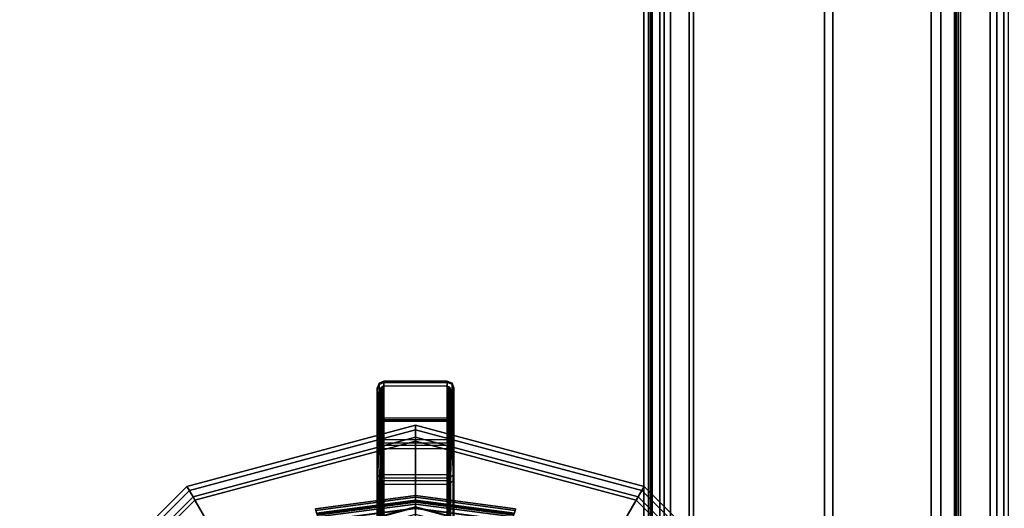
# Model space of a CAD drawing. Units: inches. Extents: x 0 to 305, y 0 to 291.
# Drawn here: x 123 to 141, y 66 to 74 of the extents above; entities that cross this region are included whole.
import ezdxf

# ---------------------------------------------------------------- set-up
doc = ezdxf.new("R2010")
doc.units = ezdxf.units.IN
doc.header["$MEASUREMENT"] = 0
for name, color, linetype in [('SEAT-BUSH', 5, 'Continuous'), ('SEAT-SEAT', 5, 'Continuous'), ('TABLE-STRUCTURE', 6, 'Continuous'), ('TABLE-TOP', 6, 'Continuous'), ('TABLE-TOPEDGE', 6, 'Continuous')]:
    doc.layers.add(name, color=color, linetype=linetype)

# ---------------------------------------------------------------- blocks, each defined once
blk = doc.blocks.new('UDP1EPS_3696LLNN_0T')
at = {"layer": 'TABLE-STRUCTURE'}
for points in [[(-46.462, -11.73, 40.825), (46.457, -11.73, 40.825), (46.457, -11.651, 40.746), (-46.462, -11.651, 40.746)], [(-46.462, -11.73, 40.825), (-43.327, -12.832, 40.825), (43.322, -12.832, 40.825), (46.457, -11.73, 40.825)], [(-46.462, -11.73, 40.777), (46.457, -11.73, 40.777), (43.322, -12.832, 40.777), (-43.327, -12.832, 40.777)], [(43.011, -11.971, 40.777), (-43.011, -11.971, 40.777), (-43.494, -12.487, 40.777), (43.494, -12.487, 40.777)], [(-43.494, -12.487, 40.742), (-43.011, -11.971, 40.742), (43.011, -11.971, 40.742), (43.494, -12.487, 40.742)], [(43.011, -11.971, 40.777), (42.733, -11.856, 40.777), (-42.733, -11.856, 40.777), (-43.011, -11.971, 40.777)], [(-42.733, -11.856, 40.742), (42.733, -11.856, 40.742), (43.011, -11.971, 40.742), (-43.011, -11.971, 40.742)], [(42.733, -11.856, 40.742), (-42.733, -11.856, 40.742), (-42.733, -11.856, 40.777), (42.733, -11.856, 40.777)], [(43.494, -12.56, 40.711), (43.494, -12.487, 40.777), (-43.494, -12.487, 40.777), (-43.494, -12.56, 40.711)], [(-43.494, -12.487, 40.742), (43.494, -12.487, 40.742), (43.494, -12.525, 40.711), (-43.494, -12.525, 40.711)], [(43.494, -12.591, 40.235), (-43.494, -12.591, 40.235), (-43.859, -12.998, 40.235), (43.859, -12.998, 40.235)], [(-43.859, -12.998, 40.2), (-43.494, -12.591, 40.2), (43.494, -12.591, 40.2), (43.859, -12.998, 40.2)], [(-43.494, -12.525, 40.267), (43.494, -12.525, 40.267), (43.494, -12.591, 40.2), (-43.494, -12.591, 40.2)], [(-43.494, -12.525, 40.267), (-43.494, -12.525, 40.711), (43.494, -12.525, 40.711), (43.494, -12.525, 40.267)], [(43.494, -12.56, 40.711), (-43.494, -12.56, 40.711), (-43.494, -12.56, 40.267), (43.494, -12.56, 40.267)], [(-43.327, -12.832, 40.825), (43.322, -12.832, 40.825), (43.322, -12.832, 40.777), (-43.327, -12.832, 40.777)], [(43.859, -14.708, 40.235), (43.859, -12.998, 40.235), (-43.859, -12.998, 40.235), (-43.859, -14.708, 40.235)], [(-43.859, -12.998, 40.2), (43.859, -12.998, 40.2), (43.859, -14.708, 40.2), (-43.859, -14.708, 40.2)], [(43.859, -14.708, 40.235), (-43.859, -14.708, 40.235), (-43.91, -14.855, 40.235), (43.91, -14.855, 40.235)], [(-43.91, -14.855, 40.2), (-43.859, -14.708, 40.2), (43.859, -14.708, 40.2), (43.91, -14.855, 40.2)], [(46.031, -17.532, 40.235), (43.91, -14.855, 40.235), (-43.91, -14.855, 40.235), (-46.031, -17.532, 40.235)], [(-43.91, -14.855, 40.2), (43.91, -14.855, 40.2), (46.031, -17.532, 40.2), (-46.031, -17.532, 40.2)], [(46.656, -17.21, 40.79), (-46.656, -17.21, 40.79), (-46.578, -17.132, 40.79), (46.578, -17.132, 40.79)], [(-46.578, -17.132, 40.825), (-46.656, -17.21, 40.825), (46.656, -17.21, 40.825), (46.578, -17.132, 40.825)], [(46.578, -17.132, 40.825), (46.578, -17.132, 40.79), (-46.578, -17.132, 40.79), (-46.578, -17.132, 40.825)], [(46.656, -17.21, 40.79), (46.656, -17.853, 40.79), (-46.656, -17.853, 40.79), (-46.656, -17.21, 40.79)], [(-46.656, -17.853, 40.825), (46.656, -17.853, 40.825), (46.656, -17.21, 40.825), (-46.656, -17.21, 40.825)], [(46.578, -17.643, 40.235), (-46.578, -17.643, 40.235), (-46.656, -17.722, 40.235), (46.656, -17.722, 40.235)], [(-46.656, -17.722, 40.2), (-46.578, -17.643, 40.2), (46.578, -17.643, 40.2), (46.656, -17.722, 40.2)], [(46.031, -17.532, 40.235), (-46.031, -17.532, 40.235), (-46.263, -17.643, 40.235), (46.263, -17.643, 40.235)], [(-46.263, -17.643, 40.2), (-46.031, -17.532, 40.2), (46.031, -17.532, 40.2), (46.263, -17.643, 40.2)], [(46.656, -17.853, 40.235), (46.656, -17.722, 40.235), (-46.656, -17.722, 40.235), (-46.656, -17.853, 40.235)], [(-46.656, -17.722, 40.2), (46.656, -17.722, 40.2), (46.656, -17.853, 40.2), (-46.656, -17.853, 40.2)], [(46.656, -17.884, 40.267), (46.656, -17.853, 40.235), (-46.656, -17.853, 40.235), (-46.656, -17.884, 40.267)], [(46.656, -17.884, 40.759), (-46.656, -17.884, 40.759), (-46.656, -17.853, 40.79), (46.656, -17.853, 40.79)], [(-46.656, -17.853, 40.825), (-46.656, -17.919, 40.759), (46.656, -17.919, 40.759), (46.656, -17.853, 40.825)], [(-46.656, -17.919, 40.267), (-46.656, -17.853, 40.2), (46.656, -17.853, 40.2), (46.656, -17.919, 40.267)], [(46.656, -17.884, 40.759), (46.656, -17.884, 40.267), (-46.656, -17.884, 40.267), (-46.656, -17.884, 40.759)], [(-46.656, -17.919, 40.267), (46.656, -17.919, 40.267), (46.656, -17.919, 40.759), (-46.656, -17.919, 40.759)]]:
    blk.add_3dface(points, dxfattribs=at)
at = {"layer": 'TABLE-TOP'}
for points in [[(47.978, -17.998, 42), (47.978, 18.002, 42), (-47.902, 18.002, 42), (-47.902, -17.998, 42)], [(-47.902, 18.002, 40.836), (47.978, 18.002, 40.836), (47.978, -17.998, 40.836), (-47.902, -17.998, 40.836)]]:
    blk.add_3dface(points, dxfattribs=at)
at = {"layer": 'TABLE-TOPEDGE'}
blk.add_3dface([(47.978, -17.998, 42), (-47.902, -17.998, 42), (-47.902, -17.998, 40.836), (47.978, -17.998, 40.836)], dxfattribs=at)
blk = doc.blocks.new('3REVH_0T')
at = {"layer": 'SEAT-BUSH'}
for points in [[(-0.635, 8.665, 0.177), (-0.635, 8.69, 0), (-0.669, 8.606, 0), (-0.669, 8.581, 0.177)], [(-0.669, 8.169, 0), (-0.635, 8.085, 0), (-0.635, 8.69, 0), (-0.669, 8.606, 0)], [(-0.635, 8.665, 0.177), (-0.669, 8.581, 0.177), (-0.669, 8.144, 0.177), (-0.635, 8.06, 0.177)], [(-0.669, 8.144, 0.177), (-0.669, 8.169, 0), (-0.669, 8.606, 0), (-0.669, 8.581, 0.177)], [(-0.551, 8.701, 0.177), (-0.551, 8.725, 0), (-0.635, 8.69, 0), (-0.635, 8.665, 0.177)], [(-0.551, 8.725, 0), (-0.635, 8.69, 0), (-0.635, 8.085, 0), (-0.551, 8.05, 0)], [(-0.551, 8.701, 0.177), (-0.635, 8.665, 0.177), (-0.635, 8.06, 0.177), (-0.551, 8.025, 0.177)], [(0.551, 8.05, 0), (0.551, 8.725, 0), (-0.551, 8.725, 0), (-0.551, 8.05, 0)], [(0.551, 8.701, 0.177), (0.551, 8.725, 0), (-0.551, 8.725, 0), (-0.551, 8.701, 0.177)], [(-0.551, 8.701, 0.177), (-0.551, 8.025, 0.177), (0.551, 8.025, 0.177), (0.551, 8.701, 0.177)], [(0.551, 8.05, 0), (0.635, 8.085, 0), (0.635, 8.69, 0), (0.551, 8.725, 0)], [(0.551, 8.701, 0.177), (0.551, 8.725, 0), (0.635, 8.69, 0), (0.635, 8.665, 0.177)], [(0.635, 8.665, 0.177), (0.551, 8.701, 0.177), (0.551, 8.025, 0.177), (0.635, 8.06, 0.177)], [(0.669, 8.606, 0), (0.635, 8.69, 0), (0.635, 8.085, 0), (0.669, 8.169, 0)], [(0.635, 8.665, 0.177), (0.635, 8.69, 0), (0.669, 8.606, 0), (0.669, 8.581, 0.177)], [(0.635, 8.06, 0.177), (0.669, 8.144, 0.177), (0.669, 8.581, 0.177), (0.635, 8.665, 0.177)], [(0.669, 8.169, 0), (0.669, 8.144, 0.177), (0.669, 8.581, 0.177), (0.669, 8.606, 0)], [(-0.635, 8.06, 0.177), (-0.635, 8.085, 0), (-0.669, 8.169, 0), (-0.669, 8.144, 0.177)], [(-0.551, 8.025, 0.177), (-0.551, 8.05, 0), (-0.635, 8.085, 0), (-0.635, 8.06, 0.177)], [(0.635, 8.06, 0.177), (0.635, 8.085, 0), (0.551, 8.05, 0), (0.551, 8.025, 0.177)], [(0.669, 8.144, 0.177), (0.669, 8.169, 0), (0.635, 8.085, 0), (0.635, 8.06, 0.177)], [(-0.551, 8.05, 0), (-0.551, 8.025, 0.177), (0.551, 8.025, 0.177), (0.551, 8.05, 0)]]:
    blk.add_3dface(points, dxfattribs=at)
at = {"layer": 'SEAT-SEAT'}
for points in [[(-0.635, 8.665, 0.177), (-0.654, 7.647, 9.429), (-0.669, 7.588, 9.429), (-0.669, 8.579, 0.177)], [(-0.669, 7.152, 9.429), (-0.669, 7.588, 9.429), (-0.669, 8.579, 0.177), (-0.669, 8.143, 0.177)], [(-0.635, 8.665, 0.177), (-0.61, 7.691, 9.429), (-0.654, 7.647, 9.429), (-0.635, 8.665, 0.177)], [(-0.551, 8.698, 0.177), (-0.551, 7.707, 9.429), (-0.61, 7.691, 9.429), (-0.635, 8.665, 0.177)], [(-0.602, 7.617, 9.429), (-0.602, 8.609, 0.177), (-0.61, 8.579, 0.177), (-0.61, 7.588, 9.429)], [(-0.61, 7.588, 9.429), (-0.61, 8.579, 0.177), (-0.61, 8.143, 0.177), (-0.61, 7.152, 9.429)], [(-0.581, 7.639, 9.429), (-0.581, 8.63, 0.177), (-0.602, 8.609, 0.177), (-0.602, 7.617, 9.429)], [(-0.551, 7.647, 9.429), (-0.551, 8.638, 0.177), (-0.581, 8.63, 0.177), (-0.581, 7.639, 9.429)], [(-0.551, 7.707, 9.429), (0.551, 7.707, 9.429), (0.551, 8.698, 0.177), (-0.551, 8.698, 0.177)], [(-0.551, 8.638, 0.177), (-0.551, 7.647, 9.429), (0.551, 7.647, 9.429), (0.551, 8.638, 0.177)], [(0.551, 8.698, 0.177), (0.551, 7.707, 9.429), (0.61, 7.691, 9.429), (0.635, 8.665, 0.177)], [(0.551, 7.647, 9.429), (0.551, 8.638, 0.177), (0.581, 8.63, 0.177), (0.581, 7.639, 9.429)], [(0.581, 7.639, 9.429), (0.581, 8.63, 0.177), (0.602, 8.609, 0.177), (0.602, 7.617, 9.429)], [(0.602, 7.617, 9.429), (0.602, 8.609, 0.177), (0.61, 8.579, 0.177), (0.61, 7.588, 9.429)], [(0.635, 8.665, 0.177), (0.61, 7.691, 9.429), (0.654, 7.647, 9.429), (0.635, 8.665, 0.177)], [(0.61, 7.152, 9.429), (0.61, 8.143, 0.177), (0.61, 8.579, 0.177), (0.61, 7.588, 9.429)], [(0.635, 8.665, 0.177), (0.654, 7.647, 9.429), (0.669, 7.588, 9.429), (0.669, 8.579, 0.177)], [(0.669, 8.579, 0.177), (0.669, 7.588, 9.429), (0.669, 7.152, 9.429), (0.669, 8.143, 0.177)], [(-0.669, 8.143, 0.177), (-0.669, 7.152, 9.429), (-0.654, 7.093, 9.429), (-0.635, 8.06, 0.177)], [(-0.635, 8.06, 0.177), (-0.654, 7.093, 9.429), (-0.61, 7.05, 9.429), (-0.635, 8.06, 0.177)], [(-0.635, 8.06, 0.177), (-0.61, 7.05, 9.429), (-0.551, 7.034, 9.429), (-0.551, 8.025, 0.177)], [(-0.61, 8.143, 0.177), (-0.61, 7.152, 9.429), (-0.602, 7.123, 9.429), (-0.602, 8.114, 0.177)], [(-0.602, 8.114, 0.177), (-0.602, 7.123, 9.429), (-0.581, 7.101, 9.429), (-0.581, 8.092, 0.177)], [(-0.581, 8.092, 0.177), (-0.581, 7.101, 9.429), (-0.551, 7.093, 9.429), (-0.551, 8.084, 0.177)], [(-0.551, 8.084, 0.177), (0.551, 8.084, 0.177), (0.551, 7.093, 9.429), (-0.551, 7.093, 9.429)], [(0.551, 8.084, 0.177), (0.551, 7.093, 9.429), (0.581, 7.101, 9.429), (0.581, 8.092, 0.177)], [(0.551, 8.025, 0.177), (0.551, 7.034, 9.429), (0.61, 7.05, 9.429), (0.635, 8.06, 0.177)], [(0.581, 8.092, 0.177), (0.581, 7.101, 9.429), (0.602, 7.123, 9.429), (0.602, 8.114, 0.177)], [(0.602, 8.114, 0.177), (0.602, 7.123, 9.429), (0.61, 7.152, 9.429), (0.61, 8.143, 0.177)], [(0.635, 8.06, 0.177), (0.61, 7.05, 9.429), (0.654, 7.093, 9.429), (0.635, 8.06, 0.177)], [(0.635, 8.06, 0.177), (0.654, 7.093, 9.429), (0.669, 7.152, 9.429), (0.669, 8.143, 0.177)], [(-3.978, 6.89, 9.429), (-3.936, 6.818, 10.217), (0, 7.873, 10.217), (0, 7.956, 9.429)], [(0, 7.956, 9.429), (0, 7.746, 9.429), (-3.873, 6.708, 9.429), (-3.978, 6.89, 9.429)], [(-0.551, 7.034, 9.429), (-0.551, 8.025, 0.177), (0.551, 8.025, 0.177), (0.551, 7.034, 9.429)], [(0, 7.956, 9.429), (0, 7.873, 10.217), (3.936, 6.818, 10.217), (3.978, 6.89, 9.429)], [(3.978, 6.89, 9.429), (3.873, 6.708, 9.429), (0, 7.746, 9.429), (0, 7.956, 9.429)], [(-3.936, 6.818, 10.217), (-3.839, 6.649, 10.394), (0, 7.677, 10.394), (0, 7.873, 10.217)], [(-3.873, 6.708, 9.547), (-3.873, 6.708, 9.429), (0, 7.746, 9.429), (0, 7.746, 9.547)], [(0, 7.746, 9.547), (0, 6.535, 9.625), (-3.268, 5.66, 9.625), (-3.873, 6.708, 9.547)], [(0, 7.873, 10.217), (0, 7.677, 10.394), (3.839, 6.649, 10.394), (3.936, 6.818, 10.217)], [(0, 7.746, 9.547), (0, 7.746, 9.429), (3.873, 6.708, 9.429), (3.873, 6.708, 9.547)], [(3.873, 6.708, 9.547), (3.268, 5.66, 9.625), (0, 6.535, 9.625), (0, 7.746, 9.547)], [(0, 6.407, 10.394), (0, 7.677, 10.394), (-3.839, 6.649, 10.394), (-3.204, 5.549, 10.394)], [(-0.654, 7.546, 10.394), (-0.654, 5.582, 29.074), (-0.669, 5.523, 29.074), (-0.669, 7.486, 10.394)], [(-0.61, 7.589, 10.394), (-0.61, 5.626, 29.074), (-0.654, 5.582, 29.074), (-0.654, 7.546, 10.394)], [(-0.551, 7.605, 10.394), (-0.551, 5.642, 29.074), (-0.61, 5.626, 29.074), (-0.61, 7.589, 10.394)], [(-0.551, 7.546, 10.394), (-0.551, 5.583, 29.074), (-0.581, 5.575, 29.074), (-0.581, 7.538, 10.394)], [(0.551, 7.605, 10.394), (-0.551, 7.605, 10.394), (-0.551, 5.642, 29.074), (0.551, 5.642, 29.074)], [(-0.551, 7.546, 10.394), (-0.551, 5.583, 29.074), (0.551, 5.583, 29.074), (0.551, 7.546, 10.394)], [(3.204, 5.549, 10.394), (3.839, 6.649, 10.394), (0, 7.677, 10.394), (0, 6.407, 10.394)], [(0.61, 5.626, 29.074), (0.61, 7.589, 10.394), (0.551, 7.605, 10.394), (0.551, 5.642, 29.074)], [(0.581, 7.538, 10.394), (0.581, 5.575, 29.074), (0.551, 5.583, 29.074), (0.551, 7.546, 10.394)], [(0.654, 5.582, 29.074), (0.654, 7.546, 10.394), (0.61, 7.589, 10.394), (0.61, 5.626, 29.074)], [(0.669, 5.523, 29.074), (0.669, 7.486, 10.394), (0.654, 7.546, 10.394), (0.654, 5.582, 29.074)], [(-0.669, 6.06, 19.823), (-0.669, 6.495, 19.823), (-0.669, 7.486, 10.394), (-0.669, 7.051, 10.394)], [(-0.669, 5.523, 29.074), (-0.61, 7.486, 10.394), (-0.61, 7.051, 10.394), (-0.669, 5.088, 29.074)], [(-0.669, 5.088, 29.074), (-0.669, 5.523, 29.074), (-0.669, 7.486, 10.394), (-0.669, 7.051, 10.394)], [(-0.602, 7.516, 10.394), (-0.602, 5.553, 29.074), (-0.61, 5.523, 29.074), (-0.61, 7.486, 10.394)], [(-0.61, 7.486, 10.394), (-0.61, 7.051, 10.394), (-0.61, 5.088, 29.074), (-0.61, 5.523, 29.074)], [(-0.581, 7.538, 10.394), (-0.581, 5.575, 29.074), (-0.602, 5.553, 29.074), (-0.602, 7.516, 10.394)], [(0.602, 7.516, 10.394), (0.602, 5.553, 29.074), (0.581, 5.575, 29.074), (0.581, 7.538, 10.394)], [(0.61, 7.486, 10.394), (0.61, 5.523, 29.074), (0.602, 5.553, 29.074), (0.602, 7.516, 10.394)], [(0.61, 5.523, 29.074), (0.61, 5.088, 29.074), (0.61, 7.051, 10.394), (0.61, 7.486, 10.394)], [(0.669, 7.051, 10.394), (0.669, 7.486, 10.394), (0.669, 5.523, 29.074), (0.669, 5.088, 29.074)], [(-0.669, 5.088, 29.074), (-0.669, 7.051, 10.394), (-0.654, 6.992, 10.394), (-0.654, 5.028, 29.074)], [(-0.61, 7.051, 10.394), (-0.61, 5.088, 29.074), (-0.602, 5.058, 29.074), (-0.602, 7.021, 10.394)], [(0.602, 7.021, 10.394), (0.602, 5.058, 29.074), (0.61, 5.088, 29.074), (0.61, 7.051, 10.394)], [(0.654, 6.992, 10.394), (0.654, 5.028, 29.074), (0.669, 5.088, 29.074), (0.669, 7.051, 10.394)], [(-6.89, 3.978, 9.429), (-6.818, 3.936, 10.217), (-3.936, 6.818, 10.217), (-3.978, 6.89, 9.429)], [(-3.978, 6.89, 9.429), (-3.873, 6.708, 9.429), (-6.708, 3.873, 9.429), (-6.89, 3.978, 9.429)], [(-0.654, 5.028, 29.074), (-0.654, 6.992, 10.394), (-0.61, 6.948, 10.394), (-0.61, 4.985, 29.074)], [(-0.61, 4.985, 29.074), (-0.61, 6.948, 10.394), (-0.551, 6.932, 10.394), (-0.551, 4.969, 29.074)], [(-0.602, 7.021, 10.394), (-0.602, 5.058, 29.074), (-0.581, 5.036, 29.074), (-0.581, 7, 10.394)], [(-0.581, 7, 10.394), (-0.581, 5.036, 29.074), (-0.551, 5.028, 29.074), (-0.551, 6.992, 10.394)], [(0.551, 5.028, 29.074), (-0.551, 5.028, 29.074), (-0.551, 6.992, 10.394), (0.551, 6.992, 10.394)], [(-0.551, 6.932, 10.394), (0.551, 6.932, 10.394), (0.551, 4.969, 29.074), (-0.551, 4.969, 29.074)], [(0.551, 6.992, 10.394), (0.551, 5.028, 29.074), (0.581, 5.036, 29.074), (0.581, 7, 10.394)], [(0.551, 6.932, 10.394), (0.551, 4.969, 29.074), (0.61, 4.985, 29.074), (0.61, 6.948, 10.394)], [(0.581, 7, 10.394), (0.581, 5.036, 29.074), (0.602, 5.058, 29.074), (0.602, 7.021, 10.394)], [(0.61, 6.948, 10.394), (0.61, 4.985, 29.074), (0.654, 5.028, 29.074), (0.654, 6.992, 10.394)], [(6.89, 3.978, 9.429), (6.708, 3.873, 9.429), (3.873, 6.708, 9.429), (3.978, 6.89, 9.429)], [(3.978, 6.89, 9.429), (3.936, 6.818, 10.217), (6.818, 3.936, 10.217), (6.89, 3.978, 9.429)], [(-6.818, 3.936, 10.217), (-6.649, 3.839, 10.394), (-3.839, 6.649, 10.394), (-3.936, 6.818, 10.217)], [(-6.708, 3.873, 9.547), (-6.708, 3.873, 9.429), (-3.873, 6.708, 9.429), (-3.873, 6.708, 9.547)], [(-3.873, 6.708, 9.547), (-3.268, 5.66, 9.625), (-5.66, 3.268, 9.625), (-6.708, 3.873, 9.547)], [(-1.734, 6.473, 29.833), (0, 6.701, 29.833), (0, 6.732, 29.726), (-1.742, 6.503, 29.726)], [(0, 6.732, 29.726), (0, 6.654, 29.726), (-1.722, 6.427, 29.726), (-1.742, 6.503, 29.726)], [(-1.713, 6.391, 29.906), (0, 6.617, 29.906), (0, 6.701, 29.833), (-1.734, 6.473, 29.833)], [(0, 6.701, 29.833), (1.734, 6.473, 29.833), (1.742, 6.503, 29.726), (0, 6.732, 29.726)], [(1.742, 6.503, 29.726), (1.722, 6.427, 29.726), (0, 6.654, 29.726), (0, 6.732, 29.726)], [(0, 6.617, 29.906), (1.713, 6.391, 29.906), (1.734, 6.473, 29.833), (0, 6.701, 29.833)], [(6.708, 3.873, 9.547), (5.66, 3.268, 9.625), (3.268, 5.66, 9.625), (3.873, 6.708, 9.547)], [(3.936, 6.818, 10.217), (3.839, 6.649, 10.394), (6.649, 3.839, 10.394), (6.818, 3.936, 10.217)], [(3.873, 6.708, 9.547), (3.873, 6.708, 9.429), (6.708, 3.873, 9.429), (6.708, 3.873, 9.547)], [(-3.204, 5.549, 10.394), (-3.839, 6.649, 10.394), (-6.649, 3.839, 10.394), (-5.549, 3.204, 10.394)], [(-3.268, 5.66, 9.625), (-3.263, 5.651, 10.197), (0, 6.525, 10.197), (0, 6.535, 9.625)], [(-1.717, 6.409, 29.79), (0, 6.635, 29.79), (0, 6.654, 29.726), (-1.722, 6.427, 29.726)], [(-1.704, 6.36, 29.834), (0, 6.584, 29.834), (0, 6.635, 29.79), (-1.717, 6.409, 29.79)], [(-1.684, 6.285, 29.921), (0, 6.507, 29.921), (0, 6.617, 29.906), (-1.713, 6.391, 29.906)], [(-1.687, 6.296, 29.843), (0, 6.518, 29.843), (0, 6.584, 29.834), (-1.704, 6.36, 29.834)], [(-1.409, 5.259, 29.7), (-1.687, 6.296, 29.843), (0, 6.518, 29.843), (0, 5.445, 29.7)], [(0, 6.635, 29.79), (1.717, 6.409, 29.79), (1.722, 6.427, 29.726), (0, 6.654, 29.726)], [(0, 6.584, 29.834), (1.704, 6.36, 29.834), (1.717, 6.409, 29.79), (0, 6.635, 29.79)], [(0, 6.507, 29.921), (1.684, 6.285, 29.921), (1.713, 6.391, 29.906), (0, 6.617, 29.906)], [(0, 6.518, 29.843), (1.687, 6.296, 29.843), (1.704, 6.36, 29.834), (0, 6.584, 29.834)], [(0, 6.535, 9.625), (0, 6.525, 10.197), (3.263, 5.651, 10.197), (3.268, 5.66, 9.625)], [(0, 5.445, 29.7), (0, 6.518, 29.843), (1.687, 6.296, 29.843), (1.409, 5.259, 29.7)], [(5.549, 3.204, 10.394), (6.649, 3.839, 10.394), (3.839, 6.649, 10.394), (3.204, 5.549, 10.394)]]:
    blk.add_3dface(points, dxfattribs=at)

msp = doc.modelspace()

# ---------------------------------------------------------------- block references
at = {"rotation": 270}
msp.add_blockref('UDP1EPS_3696LLNN_0T', (152.332, 71.216), dxfattribs=at)
msp.add_blockref('3REVH_0T', (130.36, 59.216))

doc.saveas('drawing.dxf')
